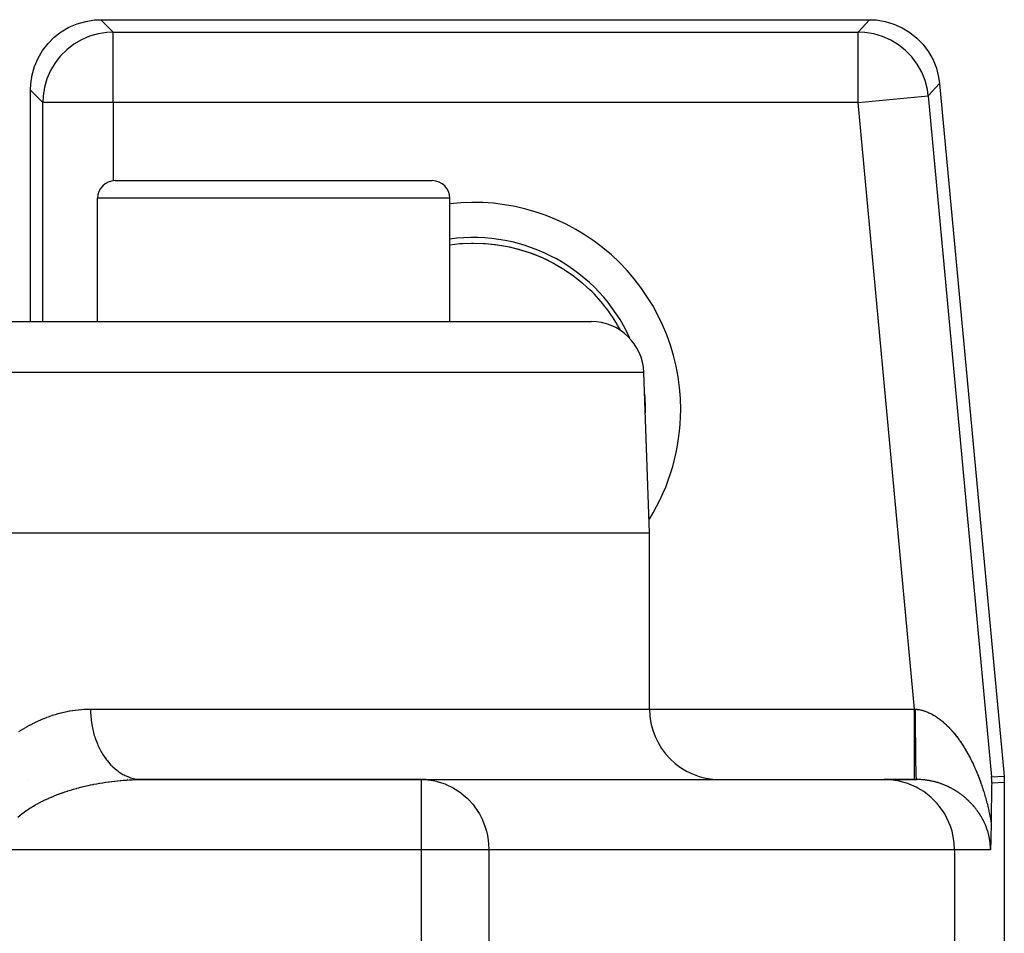
# Model space of a CAD drawing. Extents: x 24 to 832, y -352 to 283.
# Drawn here: x 381 to 409, y -199 to -173 of the extents above; entities that cross this region are included whole.
import ezdxf

# ---------------------------------------------------------------- set-up
doc = ezdxf.new("R2010")
doc.units = 0
doc.linetypes.add('DASHED', pattern=[11.05, 8.7, -2.35])
doc.layers.get('0').update_dxf_attribs({"linetype": 'CONTINUOUS'})
doc.layers.add('NEVIDI', color=4, linetype='DASHED')

msp = doc.modelspace()

# ---------------------------------------------------------------- linework, layer by layer
at = {"color": 2}
for p, q in [((382.093535, -173.063966), (382.325085, -172.964312)), ((382.325085, -172.964312), (382.567398, -172.894356)), ((382.567398, -172.894356), (382.816524, -172.855437)), ((382.816524, -172.855437), (382.998782, -172.84735)), ((382.998782, -172.84735), (404.81201, -172.84735)), ((404.81201, -172.84735), (404.999773, -172.855997)), ((404.999773, -172.855997), (405.254277, -172.896839)), ((405.254277, -172.896839), (405.501405, -172.970002)), ((405.501405, -172.970002), (405.737067, -173.074167)), ((381.677218, -173.346338), (381.876463, -173.19197)), ((381.876463, -173.19197), (382.093535, -173.063966)), ((405.737067, -173.074167), (405.957228, -173.207801)), ((405.957228, -173.207801), (406.158419, -173.368662)), ((381.34462, -173.723813), (381.498988, -173.524568)), ((381.498988, -173.524568), (381.677218, -173.346338)), ((406.158419, -173.368662), (406.337223, -173.554088)), ((381.216616, -173.940885), (381.34462, -173.723813)), ((406.337223, -173.554088), (406.490675, -173.760926)), ((406.490675, -173.760926), (406.61622, -173.985926)), ((381.116963, -174.172435), (381.216616, -173.940885)), ((406.61622, -173.985926), (406.711959, -174.225216)), ((381.047006, -174.414748), (381.116963, -174.172435)), ((406.711959, -174.225216), (406.776198, -174.474843)), ((381.008087, -174.663874), (381.047006, -174.414748)), ((406.776198, -174.474843), (406.802199, -174.660998)), ((381, -174.846131), (381.008087, -174.663874)), ((381, -181.417191), (381, -174.846131)), ((406.802199, -174.660998), (408.631091, -194.321582)), ((383.403704, -177.417191), (392.403704, -177.417191)), ((382.903704, -181.417191), (382.903704, -177.917191)), ((382.903704, -181.417191), (382.903704, -177.917191)), ((392.903704, -181.417191), (392.903704, -177.917191)), ((392.903704, -181.417191), (392.903704, -177.917191)), ((393.227863, -179.201283), (393.569222, -179.189272)), ((393.569222, -179.189272), (393.911011, -179.201226)), ((393.911011, -179.201226), (394.253091, -179.237429)), ((394.253091, -179.237429), (394.592356, -179.297889)), ((394.592356, -179.297889), (394.911246, -179.378361)), ((394.942531, -179.387785), (395.2444, -179.487243)), ((395.2444, -179.487243), (395.544795, -179.610446)), ((395.579644, -179.626617), (395.849223, -179.760422)), ((395.629164, -179.649473), (395.806232, -179.737927)), ((396.09884, -179.906393), (396.139559, -179.930388)), ((396.139077, -179.930896), (396.161213, -179.945066)), ((396.161213, -179.945066), (396.378956, -180.09424)), ((396.378956, -180.09424), (396.416738, -180.12203)), ((396.416738, -180.12203), (396.646078, -180.304105)), ((396.646078, -180.304105), (396.650392, -180.307765)), ((396.650392, -180.307765), (396.681769, -180.334658)), ((396.681769, -180.334658), (396.875474, -180.512177)), ((396.875157, -180.512503), (396.87523, -180.51243)), ((396.87523, -180.51243), (396.875474, -180.512177)), ((366.355146, -181.417191), (396.911784, -181.417191)), ((398.569842, -187.417191), (398.41087, -182.864842)), ((398.569842, -187.417191), (398.41087, -182.864842)), ((367.144795, -187.417191), (398.569842, -187.417191)), ((398.569842, -192.417191), (398.569842, -187.417191)), ((398.569842, -192.417191), (398.569842, -187.417191)), ((380.915874, -194.417191), (380.913302, -194.417191)), ((380.913302, -194.417191), (380.915874, -194.417191)), ((383.756547, -194.417191), (383.74751, -194.417191)), ((383.756547, -194.417191), (383.74751, -194.417191)), ((384.137452, -194.417191), (384.045533, -194.417191)), ((384.176859, -194.417191), (384.137795, -194.417191)), ((392.098868, -194.417191), (384.176859, -194.417191)), ((384.176859, -194.417191), (392.098868, -194.417191)), ((392.098868, -194.417191), (405.230299, -194.417191)), ((392.098868, -194.418812), (392.098868, -194.417191)), ((392.098868, -194.417191), (392.278201, -194.42602)), ((392.278201, -194.42602), (392.281189, -194.426318)), ((392.281189, -194.426318), (392.359394, -194.435871)), ((406.093364, -194.417191), (405.230299, -194.417191)), ((405.230299, -194.417191), (406.149587, -194.417191)), ((406.149587, -194.417191), (406.093364, -194.417191)), ((408.282657, -194.43052), (408.279446, -194.337903)), ((408.281587, -194.523336), (408.282657, -194.43052)), ((408.631091, -194.321582), (408.637534, -194.41405)), ((408.637534, -194.41405), (408.639683, -194.506716)), ((408.276291, -194.740733), (408.275229, -194.800292)), ((408.277436, -194.68259), (408.276291, -194.740733)), ((408.278686, -194.626529), (408.277436, -194.68259)), ((408.280062, -194.573221), (408.278686, -194.626529)), ((408.281158, -194.536489), (408.280062, -194.573221)), ((408.281587, -194.523336), (408.281158, -194.536489)), ((408.639683, -194.506716), (408.639683, -199.917191)), ((408.271562, -195.046627), (408.270756, -195.109619)), ((408.272005, -195.013429), (408.271562, -195.046627)), ((408.272407, -194.984107), (408.272005, -195.013429)), ((408.273295, -194.922127), (408.272407, -194.984107)), ((408.274233, -194.86081), (408.273295, -194.922127)), ((408.275229, -194.800292), (408.274233, -194.86081)), ((408.268536, -195.300879), (408.267851, -195.365209)), ((408.269246, -195.236801), (408.268536, -195.300879)), ((408.269984, -195.173029), (408.269246, -195.236801)), ((408.270756, -195.109619), (408.269984, -195.173029)), ((408.265918, -195.559151), (408.265303, -195.623932)), ((408.266546, -195.4944), (408.265918, -195.559151)), ((408.267189, -195.429734), (408.266546, -195.4944)), ((408.267851, -195.365209), (408.267189, -195.429734)), ((408.26199, -195.89041), (408.26173, -195.906164)), ((408.262584, -195.852358), (408.26199, -195.89041)), ((408.262897, -195.830993), (408.262584, -195.852358)), ((408.263046, -195.820536), (408.262897, -195.830993)), ((408.263719, -195.770058), (408.263046, -195.820536)), ((408.264292, -195.722392), (408.263719, -195.770058)), ((408.264461, -195.707385), (408.264292, -195.722392)), ((408.264687, -195.686469), (408.264461, -195.707385)), ((408.265118, -195.643728), (408.264687, -195.686469)), ((408.265303, -195.623932), (408.265118, -195.643728)), ((408.255864, -196.168099), (408.255205, -196.18982)), ((408.256446, -196.147914), (408.255864, -196.168099)), ((408.257429, -196.111483), (408.256446, -196.147914)), ((408.257661, -196.102451), (408.257429, -196.111483)), ((408.258506, -196.067919), (408.257661, -196.102451)), ((408.258835, -196.053717), (408.258506, -196.067919)), ((408.258923, -196.049871), (408.258835, -196.053717)), ((408.259955, -196.00196), (408.258923, -196.049871)), ((408.260355, -195.981972), (408.259955, -196.00196)), ((408.261008, -195.947445), (408.260355, -195.981972)), ((408.26173, -195.906164), (408.261008, -195.947445)), ((408.24563, -196.415009), (408.245506, -196.417191)), ((408.246632, -196.39688), (408.24563, -196.415009)), ((408.247659, -196.377399), (408.246632, -196.39688)), ((408.247836, -196.373947), (408.247659, -196.377399)), ((408.248043, -196.369867), (408.247836, -196.373947)), ((408.249044, -196.349412), (408.248043, -196.369867)), ((408.250092, -196.326704), (408.249044, -196.349412)), ((408.250258, -196.322977), (408.250092, -196.326704)), ((408.250389, -196.319997), (408.250258, -196.322977)), ((408.251483, -196.294174), (408.250389, -196.319997)), ((408.252397, -196.271086), (408.251483, -196.294174)), ((408.252717, -196.262652), (408.252397, -196.271086)), ((408.253366, -196.244937), (408.252717, -196.262652)), ((408.253956, -196.228077), (408.253366, -196.244937)), ((408.254198, -196.22093), (408.253956, -196.228077)), ((408.255205, -196.18982), (408.254198, -196.22093))]:
    msp.add_line(p, q, dxfattribs=at)
for centre, radius, start, end in [((383.403704, -177.917191), 0.5, 90, 180), ((392.403704, -177.917191), 0.5, 0, 90), ((396.911784, -182.917191), 1.5, 2, 90), ((400.569842, -192.417191), 2, 180, 270), ((392.098868, -196.417191), 2, 82.509081, 90)]:
    msp.add_arc(centre, radius, start, end, dxfattribs=at)
at = {"layer": 'NEVIDI', "color": 7, "linetype": 'CONTINUOUS'}
for p, q in [((382.998782, -172.84735), (383.350427, -173.198995)), ((404.491558, -173.198995), (404.81201, -172.84735)), ((382.919228, -173.246586), (382.677442, -173.316518)), ((382.919472, -173.246531), (382.919228, -173.246586)), ((383.168194, -173.207541), (382.919472, -173.246531)), ((383.168443, -173.207518), (383.168194, -173.207541)), ((383.350427, -173.198995), (383.168443, -173.207518)), ((383.350427, -173.198995), (404.491558, -173.198995)), ((383.350427, -175.197777), (383.350427, -173.198995)), ((404.679237, -173.208032), (404.491558, -173.198995)), ((404.491558, -175.197777), (404.491558, -173.198995)), ((404.933504, -173.248946), (404.679237, -173.208032)), ((404.933748, -173.249002), (404.933504, -173.248946)), ((405.180422, -173.32219), (404.933748, -173.249002)), ((382.445831, -173.41651), (382.229076, -173.544542)), ((382.446053, -173.416397), (382.445831, -173.41651)), ((382.677206, -173.316602), (382.446053, -173.416397)), ((382.677442, -173.316518), (382.677206, -173.316602)), ((405.180657, -173.322277), (405.180422, -173.32219)), ((405.4159, -173.426545), (405.180657, -173.322277)), ((405.636036, -173.560276), (405.4159, -173.426545)), ((382.029889, -173.698948), (381.851599, -173.877238)), ((382.22887, -173.544682), (382.029889, -173.698948)), ((382.229076, -173.544542), (382.22887, -173.544682)), ((405.837184, -173.721166), (405.636036, -173.560276)), ((406.016013, -173.906547), (405.837184, -173.721166)), ((381.697192, -174.076426), (381.569161, -174.293181)), ((381.697332, -174.07622), (381.697192, -174.076426)), ((381.851599, -173.877238), (381.697332, -174.07622)), ((406.16956, -174.11335), (406.016013, -173.906547)), ((381.569047, -174.293403), (381.469252, -174.524556)), ((381.569161, -174.293181), (381.569047, -174.293403)), ((406.295168, -174.337925), (406.16956, -174.11335)), ((406.295276, -174.33815), (406.295168, -174.337925)), ((406.390998, -174.576985), (406.295276, -174.33815)), ((381.469168, -174.524791), (381.399236, -174.766578)), ((381.469252, -174.524556), (381.469168, -174.524791)), ((406.391076, -174.577223), (406.390998, -174.576985)), ((406.455365, -174.826607), (406.391076, -174.577223)), ((381.351645, -175.197777), (381, -174.846131)), ((381.399182, -174.766822), (381.360192, -175.015544)), ((381.399236, -174.766578), (381.399182, -174.766822)), ((406.481747, -175.012643), (406.455365, -174.826607)), ((406.802199, -174.660998), (406.481747, -175.012643)), ((381.360169, -175.015793), (381.351645, -175.197777)), ((381.351645, -181.417191), (381.351645, -175.197777)), ((383.350427, -175.197777), (381.351645, -175.197777)), ((381.360192, -175.015544), (381.360169, -175.015793)), ((383.350427, -175.197777), (383.350427, -177.420431)), ((404.491558, -175.197777), (383.350427, -175.197777)), ((404.491558, -175.197777), (406.481747, -175.012643)), ((406.093364, -192.417191), (404.491558, -175.197777)), ((406.481747, -175.012643), (408.279446, -194.337903)), ((392.903704, -177.917191), (382.903704, -177.917191)), ((392.903704, -179.235312), (393.18425, -179.204485)), ((393.18425, -179.204485), (393.231042, -179.200992)), ((393.231042, -179.200992), (393.266361, -179.198657)), ((393.266361, -179.198657), (393.52228, -179.189419)), ((393.52228, -179.189419), (393.569089, -179.189187)), ((393.569089, -179.189187), (393.861524, -179.197931)), ((393.861524, -179.197931), (393.873391, -179.198658)), ((393.873391, -179.198658), (393.907757, -179.200927)), ((393.907757, -179.200927), (394.200054, -179.230172)), ((394.200054, -179.230172), (394.246572, -179.236483)), ((394.246572, -179.236483), (394.388725, -179.259956)), ((394.536253, -179.286219), (394.582823, -179.29592)), ((394.582823, -179.29592), (394.865886, -179.365361)), ((394.865886, -179.365361), (394.911456, -179.37826)), ((394.911456, -179.37826), (395.064172, -179.425072)), ((395.064172, -179.425072), (395.187224, -179.466911)), ((395.187224, -179.466911), (395.231782, -179.482992)), ((395.231782, -179.482992), (395.501261, -179.591217)), ((395.501261, -179.591217), (395.544716, -179.610496)), ((395.544716, -179.610496), (395.629164, -179.649473)), ((395.806232, -179.737927), (395.848125, -179.760239)), ((395.848125, -179.760239), (396.099514, -179.906005)), ((396.099514, -179.906005), (396.139077, -179.930896)), ((398.41087, -182.864842), (367.069085, -182.864842)), ((381.793997, -192.544047), (381.865219, -192.525023)), ((381.865219, -192.525023), (381.875703, -192.522353)), ((381.875703, -192.522353), (381.943392, -192.505921)), ((381.943392, -192.505921), (381.946733, -192.505146)), ((381.946733, -192.505146), (381.957213, -192.502737)), ((381.957213, -192.502737), (382.028389, -192.487261)), ((382.028389, -192.487261), (382.038852, -192.485116)), ((382.038852, -192.485116), (382.109908, -192.471428)), ((382.109908, -192.471428), (382.120359, -192.469544)), ((382.120359, -192.469544), (382.19141, -192.457617)), ((382.19141, -192.457617), (382.201862, -192.455992)), ((382.201862, -192.455992), (382.272838, -192.445837)), ((382.272838, -192.445837), (382.283293, -192.444471)), ((382.283293, -192.444471), (382.354281, -192.436074)), ((382.354281, -192.436074), (382.364733, -192.434967)), ((382.364733, -192.434967), (382.435725, -192.428332)), ((382.435725, -192.428332), (382.446161, -192.427487)), ((382.446161, -192.427487), (382.517015, -192.422626)), ((382.517015, -192.422626), (382.52745, -192.42204)), ((382.52745, -192.42204), (382.598288, -192.418944)), ((382.598288, -192.418944), (382.60872, -192.418618)), ((382.60872, -192.418618), (382.679533, -192.417291)), ((382.679533, -192.417291), (382.68995, -192.417226)), ((382.68995, -192.417226), (382.705664, -192.417191)), ((382.705664, -192.417191), (398.569842, -192.417191)), ((382.705664, -192.417191), (382.706157, -192.46896)), ((382.706157, -192.46896), (382.715636, -192.649652)), ((398.569842, -192.417191), (406.093364, -192.417191)), ((406.093364, -192.41719), (406.09501, -192.417341)), ((406.093364, -192.529903), (406.093364, -192.417191)), ((406.093364, -192.61167), (406.093364, -192.529903)), ((406.09501, -192.417341), (406.107541, -192.418487)), ((406.107541, -192.418487), (406.109712, -192.418685)), ((406.109712, -192.418685), (406.121717, -192.419783)), ((406.121712, -192.419779), (406.137783, -192.421362)), ((406.121741, -192.496727), (406.121717, -192.419783)), ((406.121845, -192.606181), (406.121741, -192.496727)), ((406.137783, -192.421362), (406.141525, -192.421766)), ((406.141525, -192.421766), (406.165509, -192.424683)), ((406.165509, -192.424683), (406.169252, -192.425189)), ((406.169252, -192.425189), (406.193244, -192.428754)), ((406.193244, -192.428754), (406.196942, -192.429353)), ((406.196942, -192.429353), (406.220837, -192.433543)), ((406.220837, -192.433543), (406.224555, -192.434244)), ((406.224555, -192.434244), (406.248379, -192.439055)), ((406.248379, -192.439055), (406.252097, -192.439855)), ((406.252097, -192.439855), (406.275917, -192.445296)), ((406.275917, -192.445296), (406.279591, -192.446183)), ((406.279591, -192.446183), (406.294661, -192.449959)), ((406.294661, -192.449959), (406.303343, -192.452233)), ((406.303343, -192.452233), (406.307042, -192.453223)), ((406.307042, -192.453223), (406.330743, -192.459879)), ((406.330743, -192.459879), (406.33444, -192.460965)), ((406.33444, -192.460965), (406.358125, -192.468232)), ((406.358125, -192.468232), (406.361804, -192.469408)), ((406.361804, -192.469408), (406.385372, -192.477249)), ((406.385372, -192.477249), (406.389048, -192.478519)), ((406.389048, -192.478519), (406.412595, -192.486962)), ((406.412595, -192.486962), (406.416274, -192.488328)), ((406.416274, -192.488328), (406.439783, -192.497363)), ((406.439783, -192.497363), (406.443443, -192.498818)), ((406.443443, -192.498818), (406.466889, -192.508433)), ((406.466889, -192.508433), (406.470545, -192.509979)), ((406.470545, -192.509979), (406.493959, -192.520184)), ((406.493959, -192.520184), (406.497623, -192.521828)), ((406.497623, -192.521828), (406.520976, -192.532607)), ((406.520976, -192.532607), (406.524614, -192.534332)), ((406.524614, -192.534332), (406.54791, -192.545682)), ((381.063891, -192.829879), (381.133577, -192.795165)), ((381.133577, -192.795165), (381.143669, -192.790276)), ((381.143669, -192.790276), (381.213884, -192.757207)), ((381.213884, -192.757207), (381.224035, -192.752562)), ((381.224035, -192.752562), (381.294612, -192.7212)), ((381.294612, -192.7212), (381.304999, -192.71672)), ((381.304999, -192.71672), (381.375681, -192.687157)), ((381.375681, -192.687157), (381.3861, -192.682934)), ((381.3861, -192.682934), (381.457017, -192.655095)), ((381.457017, -192.655095), (381.467458, -192.651129)), ((381.467458, -192.651129), (381.538487, -192.625048)), ((381.538487, -192.625048), (381.548967, -192.621332)), ((381.548967, -192.621332), (381.620219, -192.596962)), ((381.620219, -192.596962), (381.630624, -192.593534)), ((381.630624, -192.593534), (381.701883, -192.570946)), ((381.701883, -192.570946), (381.712357, -192.567757)), ((381.712357, -192.567757), (381.783511, -192.546978)), ((381.783511, -192.546978), (381.793997, -192.544047)), ((382.715636, -192.649652), (382.718907, -192.684936)), ((382.718907, -192.684936), (382.724357, -192.734997)), ((382.724357, -192.734997), (382.751492, -192.912487)), ((406.093364, -192.619515), (406.093364, -192.61167)), ((406.093364, -192.780333), (406.093364, -192.619515)), ((406.093364, -192.838161), (406.093364, -192.780333)), ((406.121856, -192.614088), (406.121845, -192.606181)), ((406.121912, -192.650849), (406.121856, -192.614088)), ((406.122141, -192.763295), (406.121912, -192.650849)), ((406.122328, -192.832556), (406.122141, -192.763295)), ((406.54791, -192.545682), (406.551543, -192.547499)), ((406.551543, -192.547499), (406.569446, -192.556635)), ((406.569446, -192.556635), (406.574816, -192.559435)), ((406.574816, -192.559435), (406.578437, -192.561339)), ((406.578437, -192.561339), (406.601682, -192.573864)), ((406.601682, -192.573864), (406.605309, -192.575865)), ((406.605309, -192.575865), (406.62854, -192.588984)), ((406.62854, -192.588984), (406.632141, -192.591064)), ((406.632141, -192.591064), (406.655192, -192.60468)), ((406.655192, -192.60468), (406.658777, -192.606844)), ((406.658777, -192.606844), (406.68179, -192.621039)), ((406.68179, -192.621039), (406.685346, -192.623279)), ((406.685346, -192.623279), (406.708084, -192.637898)), ((406.708084, -192.637898), (406.711624, -192.64022)), ((406.711624, -192.64022), (406.734254, -192.655361)), ((406.734254, -192.655361), (406.737777, -192.657765)), ((406.737777, -192.657765), (406.760213, -192.673363)), ((406.760213, -192.673363), (406.763706, -192.675837)), ((406.763706, -192.675837), (406.78604, -192.691949)), ((406.78604, -192.691949), (406.789499, -192.694489)), ((406.789499, -192.694489), (406.81161, -192.711016)), ((406.81161, -192.711016), (406.815056, -192.713637)), ((406.815056, -192.713637), (406.836974, -192.730591)), ((406.836974, -192.730591), (406.84039, -192.733279)), ((406.84039, -192.733279), (406.84268, -192.735087)), ((406.84268, -192.735087), (406.86223, -192.750746)), ((406.86223, -192.750746), (406.86561, -192.753493)), ((406.86561, -192.753493), (406.887214, -192.771338)), ((406.887214, -192.771338), (406.890583, -192.774165)), ((406.890583, -192.774165), (406.912047, -192.792458)), ((406.912047, -192.792458), (406.915387, -192.795349)), ((406.915387, -192.795349), (406.936735, -192.814106)), ((406.936735, -192.814106), (406.940057, -192.817069)), ((406.940057, -192.817069), (406.961292, -192.836288)), ((380.671328, -193.058698), (380.739107, -193.014926)), ((380.739107, -193.014926), (380.7489, -193.008755)), ((380.7489, -193.008755), (380.817053, -192.966865)), ((380.817053, -192.966865), (380.826962, -192.960927)), ((380.826962, -192.960927), (380.895499, -192.92088)), ((380.895499, -192.92088), (380.905411, -192.915236)), ((380.905411, -192.915236), (380.974387, -192.876967)), ((380.974387, -192.876967), (380.984374, -192.87157)), ((380.984374, -192.87157), (381.05369, -192.835102)), ((381.05369, -192.835102), (381.063891, -192.829879)), ((382.751492, -192.912487), (382.758397, -192.94786)), ((382.758397, -192.94786), (382.768479, -192.99536)), ((382.768479, -192.99536), (382.812811, -193.166472)), ((406.093364, -192.845936), (406.093364, -192.838161)), ((406.093364, -193.025038), (406.093364, -192.845936)), ((406.093364, -193.059005), (406.093364, -193.025038)), ((406.093364, -193.066465), (406.093364, -193.059005)), ((406.093364, -193.260008), (406.093364, -193.066465)), ((406.122351, -192.84029), (406.122328, -192.832556)), ((406.122592, -192.913714), (406.122351, -192.84029)), ((406.123023, -193.022119), (406.122592, -192.913714)), ((406.123164, -193.053385), (406.123023, -193.022119)), ((406.1232, -193.060945), (406.123164, -193.053385)), ((406.123749, -193.167477), (406.1232, -193.060945)), ((406.961292, -192.836288), (406.964557, -192.839286)), ((406.964557, -192.839286), (406.985607, -192.858895)), ((406.985607, -192.858895), (406.988868, -192.861976)), ((406.988868, -192.861976), (407.009713, -192.881947)), ((407.009713, -192.881947), (407.012967, -192.885108)), ((407.012967, -192.885108), (407.03377, -192.905595)), ((407.03377, -192.905595), (407.036981, -192.908799)), ((407.036981, -192.908799), (407.057596, -192.929655)), ((407.057596, -192.929655), (407.060789, -192.932929)), ((407.060789, -192.932929), (407.081204, -192.954132)), ((407.081204, -192.954132), (407.084382, -192.957476)), ((407.084382, -192.957476), (407.104708, -192.979139)), ((407.104708, -192.979139), (407.107875, -192.982558)), ((407.107875, -192.982558), (407.109621, -192.984447)), ((407.109621, -192.984447), (407.128119, -193.004686)), ((407.128119, -193.004686), (407.131246, -193.008148)), ((407.131246, -193.008148), (407.151225, -193.030536)), ((407.151225, -193.030536), (407.154332, -193.03406)), ((407.154332, -193.03406), (407.174165, -193.056834)), ((407.174165, -193.056834), (407.177247, -193.060416)), ((407.177247, -193.060416), (407.196863, -193.083487)), ((407.196863, -193.083487), (407.199905, -193.087107)), ((407.199905, -193.087107), (407.219319, -193.110485)), ((382.812811, -193.166472), (382.823418, -193.201213)), ((382.823418, -193.201213), (382.837891, -193.245867)), ((382.837891, -193.245867), (382.898583, -193.407274)), ((406.093364, -193.271567), (406.093364, -193.260008)), ((406.093364, -193.278725), (406.093364, -193.271567)), ((406.093364, -193.472956), (406.093364, -193.278725)), ((406.124347, -193.266064), (406.123749, -193.167477)), ((406.124375, -193.270375), (406.124347, -193.266064)), ((406.124394, -193.273247), (406.124375, -193.270375)), ((406.125368, -193.407857), (406.124394, -193.273247)), ((407.219319, -193.110485), (407.222336, -193.11416)), ((407.222336, -193.11416), (407.241591, -193.13789)), ((407.241591, -193.13789), (407.244546, -193.141574)), ((407.244546, -193.141574), (407.263586, -193.165582)), ((407.263586, -193.165582), (407.266525, -193.16933)), ((407.266525, -193.16933), (407.285288, -193.193528)), ((407.285288, -193.193528), (407.288204, -193.197331)), ((407.288204, -193.197331), (407.306822, -193.221879)), ((407.306822, -193.221879), (407.309708, -193.225726)), ((407.309708, -193.225726), (407.328117, -193.250535)), ((407.328117, -193.250535), (407.330961, -193.254408)), ((407.330961, -193.254408), (407.349113, -193.279401)), ((407.349113, -193.279401), (407.351945, -193.283341)), ((407.351945, -193.283341), (407.365806, -193.302792)), ((407.365806, -193.302792), (407.370021, -193.30876)), ((407.370021, -193.30876), (407.372816, -193.312733)), ((407.372816, -193.312733), (407.390655, -193.338347)), ((407.390655, -193.338347), (407.393418, -193.342355)), ((407.393418, -193.342355), (407.411051, -193.368205)), ((407.411051, -193.368205), (407.413791, -193.372263)), ((407.413791, -193.372263), (407.431278, -193.398432)), ((382.898583, -193.407274), (382.912721, -193.440272)), ((382.912721, -193.440272), (382.931019, -193.480943)), ((382.931019, -193.480943), (383.007128, -193.630176)), ((383.007128, -193.630176), (383.024849, -193.661124)), ((406.093364, -193.479913), (406.093364, -193.472956)), ((406.093364, -193.48165), (406.093364, -193.479913)), ((406.093364, -193.660342), (406.093364, -193.48165)), ((406.125862, -193.467683), (406.125368, -193.407857)), ((406.12592, -193.474375), (406.125862, -193.467683)), ((406.126189, -193.504812), (406.12592, -193.474375)), ((406.127425, -193.630752), (406.126189, -193.504812)), ((406.127689, -193.655132), (406.127425, -193.630752)), ((406.127759, -193.661499), (406.127689, -193.655132)), ((407.431278, -193.398432), (407.433981, -193.402518)), ((407.433981, -193.402518), (407.451324, -193.429008)), ((407.451324, -193.429008), (407.454, -193.433138)), ((407.454, -193.433138), (407.471082, -193.459762)), ((407.471082, -193.459762), (407.473736, -193.46394)), ((407.473736, -193.46394), (407.490672, -193.490875)), ((407.490672, -193.490875), (407.493304, -193.495101)), ((407.493304, -193.495101), (407.510095, -193.522344)), ((407.510095, -193.522344), (407.512683, -193.526583)), ((407.512683, -193.526583), (407.529248, -193.553994)), ((407.529248, -193.553994), (407.53182, -193.558291)), ((407.53182, -193.558291), (407.548229, -193.585982)), ((407.548229, -193.585982), (407.550778, -193.590326)), ((407.550778, -193.590326), (407.567044, -193.618315)), ((407.567044, -193.618315), (407.569606, -193.622766)), ((407.569606, -193.622766), (407.585701, -193.651002)), ((407.585701, -193.651002), (407.588193, -193.655415)), ((407.588193, -193.655415), (407.604093, -193.683848)), ((383.024849, -193.661124), (383.046661, -193.697568)), ((383.046661, -193.697568), (383.136567, -193.831405)), ((383.136567, -193.831405), (383.157717, -193.859583)), ((383.157717, -193.859583), (383.182254, -193.890898)), ((383.182254, -193.890898), (383.284595, -194.007374)), ((406.093364, -193.666462), (406.093364, -193.660342)), ((406.093364, -193.68622), (406.093364, -193.666462)), ((406.093364, -193.831405), (406.093364, -193.68622)), ((406.093364, -193.837083), (406.093364, -193.831405)), ((406.093364, -193.87066), (406.093364, -193.837083)), ((406.093364, -193.983906), (406.093364, -193.87066)), ((406.128415, -193.718367), (406.127759, -193.661499)), ((406.129811, -193.826727), (406.128415, -193.718367)), ((406.129882, -193.831798), (406.129811, -193.826727)), ((406.129889, -193.832321), (406.129882, -193.831798)), ((406.13103, -193.90937), (406.129889, -193.832321)), ((406.132192, -193.979664), (406.13103, -193.90937)), ((407.604093, -193.683848), (407.606563, -193.688307)), ((407.606563, -193.688307), (407.606996, -193.689091)), ((407.606996, -193.689091), (407.622323, -193.717033)), ((407.622323, -193.717033), (407.624776, -193.721549)), ((407.624776, -193.721549), (407.640368, -193.750514)), ((407.640368, -193.750514), (407.64279, -193.755054)), ((407.64279, -193.755054), (407.65824, -193.784305)), ((407.65824, -193.784305), (407.66064, -193.788892)), ((407.66064, -193.788892), (407.67596, -193.818457)), ((407.67596, -193.818457), (407.678335, -193.823083)), ((407.678335, -193.823083), (407.693482, -193.852881)), ((407.693482, -193.852881), (407.695831, -193.857548)), ((407.695831, -193.857548), (407.710822, -193.887612)), ((407.710822, -193.887612), (407.713139, -193.892302)), ((407.713139, -193.892302), (407.727915, -193.922509)), ((407.727915, -193.922509), (407.730215, -193.927255)), ((407.730215, -193.927255), (407.744887, -193.957833)), ((383.284595, -194.007374), (383.308931, -194.032075)), ((383.308931, -194.032075), (383.335664, -194.05801)), ((383.335664, -194.05801), (383.448567, -194.154938)), ((383.448567, -194.154938), (383.475771, -194.175493)), ((383.475771, -194.175493), (383.504406, -194.196043)), ((383.504406, -194.196043), (383.625675, -194.271524)), ((406.093364, -193.988943), (406.093364, -193.983906)), ((406.093364, -194.032074), (406.093364, -193.988943)), ((406.093364, -194.115827), (406.093364, -194.032074)), ((406.093364, -194.119974), (406.093364, -194.115827)), ((406.093364, -194.167708), (406.093364, -194.119974)), ((406.093364, -194.225518), (406.093364, -194.167708)), ((406.132279, -193.984583), (406.132192, -193.979664)), ((406.132695, -194.007734), (406.132279, -193.984583)), ((406.133975, -194.073677), (406.132695, -194.007734)), ((406.134798, -194.112105), (406.133975, -194.073677)), ((406.134892, -194.116309), (406.134798, -194.112105)), ((406.135801, -194.155134), (406.134892, -194.116309)), ((406.137186, -194.208125), (406.135801, -194.155134)), ((406.137595, -194.22243), (406.137186, -194.208125)), ((407.744887, -193.957833), (407.747152, -193.962598)), ((407.747152, -193.962598), (407.76159, -193.993271)), ((407.76159, -193.993271), (407.763831, -193.998078)), ((407.763831, -193.998078), (407.778113, -194.02901)), ((407.778113, -194.02901), (407.780315, -194.033827)), ((407.780315, -194.033827), (407.794449, -194.065035)), ((407.794449, -194.065035), (407.796522, -194.069658)), ((407.796522, -194.069658), (407.810474, -194.101063)), ((407.810474, -194.101063), (407.812622, -194.105944)), ((407.812622, -194.105944), (407.82631, -194.137353)), ((407.82631, -194.137353), (407.828434, -194.142273)), ((407.828434, -194.142273), (407.829813, -194.145476)), ((407.829813, -194.145476), (407.84197, -194.173936)), ((407.84197, -194.173936), (407.844045, -194.178837)), ((407.844045, -194.178837), (407.857399, -194.210685)), ((407.857399, -194.210685), (407.859464, -194.215658)), ((407.859464, -194.215658), (407.872627, -194.247662)), ((383.055194, -194.507156), (383.128718, -194.495789)), ((383.128718, -194.495789), (383.139575, -194.494176)), ((383.139575, -194.494176), (383.21311, -194.483698)), ((383.21311, -194.483698), (383.223964, -194.482217)), ((383.223964, -194.482217), (383.236532, -194.480522)), ((383.236532, -194.480522), (383.297576, -194.472612)), ((383.297576, -194.472612), (383.308385, -194.471267)), ((383.308385, -194.471267), (383.381913, -194.462554)), ((383.381913, -194.462554), (383.392745, -194.461334)), ((383.392745, -194.461334), (383.466191, -194.453506)), ((383.466191, -194.453506), (383.477023, -194.452415)), ((383.477023, -194.452415), (383.550461, -194.445459)), ((383.550461, -194.445459), (383.561287, -194.444497)), ((383.561287, -194.444497), (383.634611, -194.438416)), ((383.625675, -194.271524), (383.655231, -194.287258)), ((383.634611, -194.438416), (383.645504, -194.437577)), ((383.645504, -194.437577), (383.708057, -194.433083)), ((383.655231, -194.287258), (383.684779, -194.302)), ((383.684779, -194.302), (383.812495, -194.354883)), ((383.708057, -194.433083), (383.718791, -194.432368)), ((383.718791, -194.432368), (383.729582, -194.431665)), ((383.729582, -194.431665), (383.80293, -194.427325)), ((383.80293, -194.427325), (383.81372, -194.426751)), ((383.812495, -194.354883), (383.844037, -194.365341)), ((383.81372, -194.426751), (383.887047, -194.423291)), ((383.844037, -194.365341), (383.874327, -194.374448)), ((383.874327, -194.374448), (384.005859, -194.403636)), ((383.887047, -194.423291), (383.897867, -194.422845)), ((383.897867, -194.422845), (383.970982, -194.420276)), ((383.970982, -194.420276), (383.981962, -194.419956)), ((383.981962, -194.419956), (384.054971, -194.418275)), ((384.005859, -194.403636), (384.038743, -194.408358)), ((384.038743, -194.408358), (384.068783, -194.411788)), ((384.054971, -194.418275), (384.065932, -194.418089)), ((384.065932, -194.418089), (384.138936, -194.417296)), ((384.068783, -194.411788), (384.176859, -194.417191)), ((384.138936, -194.417296), (384.149885, -194.417245)), ((384.149885, -194.417245), (384.17686, -194.417191)), ((392.098868, -196.417191), (392.098868, -194.418812)), ((392.359394, -194.435871), (392.529493, -194.46865)), ((392.529493, -194.46865), (392.531192, -194.469062)), ((392.531192, -194.469062), (392.769066, -194.544268)), ((405.412469, -194.425515), (405.230299, -194.417191)), ((405.417944, -194.426024), (405.412469, -194.425515)), ((405.661612, -194.464311), (405.417944, -194.426024)), ((405.682592, -194.469069), (405.661612, -194.464311)), ((405.903816, -194.534156), (405.682592, -194.469069)), ((406.093364, -194.228899), (406.093364, -194.225518)), ((406.093364, -194.275579), (406.093364, -194.228899)), ((406.093364, -194.311413), (406.093364, -194.275579)), ((406.093364, -194.313961), (406.093364, -194.311413)), ((406.093364, -194.353817), (406.093364, -194.313961)), ((406.093364, -194.372401), (406.093364, -194.353817)), ((406.093364, -194.374052), (406.093364, -194.372401)), ((406.093364, -194.401299), (406.093364, -194.374052)), ((406.093364, -194.407713), (406.093364, -194.401299)), ((406.093364, -194.408471), (406.093364, -194.407713)), ((406.093364, -194.417191), (406.093364, -194.408471)), ((406.137695, -194.225825), (406.137595, -194.22243)), ((406.139151, -194.271621), (406.137695, -194.225825)), ((406.140547, -194.30904), (406.139151, -194.271621)), ((406.14063, -194.311074), (406.140547, -194.30904)), ((406.14065, -194.31158), (406.14063, -194.311074)), ((406.142683, -194.354907), (406.14065, -194.31158)), ((406.143614, -194.370783), (406.142683, -194.354907)), ((406.143722, -194.372471), (406.143614, -194.370783)), ((406.144213, -194.379731), (406.143722, -194.372471)), ((406.146343, -194.403637), (406.144213, -194.379731)), ((406.146764, -194.40694), (406.146343, -194.403637)), ((406.146874, -194.407721), (406.146764, -194.40694)), ((406.147906, -194.413563), (406.146874, -194.407721)), ((406.149587, -194.417191), (406.147906, -194.413563)), ((406.161944, -194.417229), (406.149587, -194.417191)), ((406.165497, -194.417254), (406.161944, -194.417229)), ((406.189503, -194.417587), (406.165497, -194.417254)), ((406.193044, -194.41766), (406.189503, -194.417587)), ((406.216992, -194.418318), (406.193044, -194.41766)), ((406.220482, -194.418438), (406.216992, -194.418318)), ((406.244403, -194.41942), (406.220482, -194.418438)), ((406.24789, -194.419587), (406.244403, -194.41942)), ((406.271762, -194.42089), (406.24789, -194.419587)), ((406.275253, -194.421104), (406.271762, -194.42089)), ((406.298943, -194.422716), (406.275253, -194.421104)), ((406.302444, -194.422978), (406.298943, -194.422716)), ((406.326131, -194.424908), (406.302444, -194.422978)), ((406.329635, -194.425217), (406.326131, -194.424908)), ((406.333094, -194.425528), (406.329635, -194.425217)), ((406.353108, -194.427443), (406.333094, -194.425528)), ((406.356591, -194.427797), (406.353108, -194.427443)), ((406.380135, -194.430345), (406.356591, -194.427797)), ((406.383609, -194.430744), (406.380135, -194.430345)), ((406.407094, -194.433599), (406.383609, -194.430744)), ((406.410552, -194.434042), (406.407094, -194.433599)), ((406.433915, -194.437195), (406.410552, -194.434042)), ((406.43738, -194.437685), (406.433915, -194.437195)), ((406.46067, -194.441138), (406.43738, -194.437685)), ((406.464158, -194.441679), (406.46067, -194.441138)), ((406.487322, -194.445422), (406.464158, -194.441679)), ((406.49087, -194.446019), (406.487322, -194.445422)), ((406.513987, -194.450065), (406.49087, -194.446019)), ((406.517402, -194.450685), (406.513987, -194.450065)), ((406.540586, -194.455052), (406.517402, -194.450685)), ((406.544012, -194.455721), (406.540586, -194.455052)), ((406.567038, -194.460367), (406.544012, -194.455721)), ((406.570445, -194.461078), (406.567038, -194.460367)), ((406.58568, -194.464327), (406.570445, -194.461078)), ((406.593428, -194.466024), (406.58568, -194.464327)), ((406.596817, -194.466777), (406.593428, -194.466024)), ((406.619674, -194.472004), (406.596817, -194.466777)), ((406.623051, -194.472799), (406.619674, -194.472004)), ((406.645856, -194.478323), (406.623051, -194.472799)), ((406.649237, -194.479165), (406.645856, -194.478323)), ((406.671936, -194.484971), (406.649237, -194.479165)), ((406.675335, -194.485863), (406.671936, -194.484971)), ((406.697867, -194.491933), (406.675335, -194.485863)), ((406.701319, -194.492887), (406.697867, -194.491933)), ((406.723755, -194.499238), (406.701319, -194.492887)), ((407.872627, -194.247662), (407.874669, -194.252676)), ((407.874669, -194.252676), (407.887685, -194.284945)), ((407.887685, -194.284945), (407.889699, -194.289987)), ((407.889699, -194.289987), (407.902525, -194.322412)), ((407.902525, -194.322412), (407.904504, -194.327464)), ((407.904504, -194.327464), (407.917115, -194.359973)), ((407.917115, -194.359973), (407.919071, -194.365066)), ((407.919071, -194.365066), (407.931542, -194.397849)), ((407.931542, -194.397849), (407.933478, -194.402989)), ((407.933478, -194.402989), (407.945804, -194.436038)), ((407.945804, -194.436038), (407.947706, -194.441191)), ((407.947706, -194.441191), (407.959831, -194.474358)), ((407.959831, -194.474358), (407.961712, -194.479556)), ((407.961712, -194.479556), (407.9737, -194.513015)), ((408.279446, -194.337903), (408.631091, -194.321582)), ((381.906128, -194.794781), (381.974948, -194.771012)), ((381.974948, -194.771012), (381.985158, -194.767569)), ((381.985158, -194.767569), (382.054429, -194.744749)), ((382.054429, -194.744749), (382.064692, -194.741447)), ((382.064692, -194.741447), (382.13442, -194.71955)), ((382.13442, -194.71955), (382.144764, -194.71638)), ((382.144764, -194.71638), (382.21498, -194.695373)), ((382.21498, -194.695373), (382.225341, -194.692348)), ((382.225341, -194.692348), (382.295938, -194.672241)), ((382.295938, -194.672241), (382.306371, -194.669343)), ((382.306371, -194.669343), (382.315967, -194.666694)), ((382.315967, -194.666694), (382.377425, -194.650104)), ((382.377425, -194.650104), (382.387931, -194.647332)), ((382.387931, -194.647332), (382.459212, -194.629015)), ((382.459212, -194.629015), (382.469924, -194.626335)), ((382.469924, -194.626335), (382.541573, -194.608893)), ((382.541573, -194.608893), (382.552354, -194.60634)), ((382.552354, -194.60634), (382.624396, -194.589759)), ((382.624396, -194.589759), (382.635251, -194.587332)), ((382.635251, -194.587332), (382.707563, -194.571633)), ((382.707563, -194.571633), (382.718461, -194.569337)), ((382.718461, -194.569337), (382.769589, -194.558808)), ((382.769589, -194.558808), (382.791233, -194.55447)), ((382.791233, -194.55447), (382.802186, -194.552302)), ((382.802186, -194.552302), (382.875317, -194.538283)), ((382.875317, -194.538283), (382.886318, -194.536242)), ((382.886318, -194.536242), (382.959783, -194.523076)), ((382.959783, -194.523076), (382.970708, -194.521186)), ((382.970708, -194.521186), (383.04435, -194.508899)), ((383.04435, -194.508899), (383.055194, -194.507156)), ((392.769066, -194.544268), (392.776484, -194.547194)), ((392.776484, -194.547194), (392.995565, -194.65113)), ((392.995565, -194.65113), (393.009416, -194.658912)), ((393.009416, -194.658912), (393.178701, -194.767235)), ((393.178701, -194.767235), (393.205206, -194.786589)), ((405.938987, -194.547125), (405.903816, -194.534156)), ((406.135364, -194.633975), (405.938987, -194.547125)), ((406.18287, -194.658925), (406.135364, -194.633975)), ((406.352475, -194.762142), (406.18287, -194.658925)), ((406.409476, -194.802308), (406.352475, -194.762142)), ((406.727066, -194.500197), (406.723755, -194.499238)), ((406.749391, -194.506822), (406.727066, -194.500197)), ((406.752686, -194.507822), (406.749391, -194.506822)), ((406.774792, -194.514685), (406.752686, -194.507822)), ((406.77806, -194.515721), (406.774792, -194.514685)), ((406.800027, -194.522842), (406.77806, -194.515721)), ((406.803255, -194.52391), (406.800027, -194.522842)), ((406.824994, -194.531255), (406.803255, -194.52391)), ((406.828183, -194.532354), (406.824994, -194.531255)), ((406.833426, -194.534174), (406.828183, -194.532354)), ((406.849755, -194.539939), (406.833426, -194.534174)), ((406.85294, -194.541081), (406.849755, -194.539939)), ((406.874306, -194.548888), (406.85294, -194.541081)), ((406.877412, -194.550045), (406.874306, -194.548888)), ((406.898609, -194.558082), (406.877412, -194.550045)), ((406.901734, -194.559289), (406.898609, -194.558082)), ((406.922801, -194.56757), (406.901734, -194.559289)), ((406.925907, -194.568813), (406.922801, -194.56757)), ((406.946754, -194.577299), (406.925907, -194.568813)), ((406.949835, -194.578575), (406.946754, -194.577299)), ((406.97055, -194.587297), (406.949835, -194.578575)), ((406.973595, -194.588601), (406.97055, -194.587297)), ((406.994136, -194.59754), (406.973595, -194.588601)), ((406.997159, -194.598877), (406.994136, -194.59754)), ((407.017571, -194.60805), (406.997159, -194.598877)), ((407.020551, -194.609411), (407.017571, -194.60805)), ((407.040914, -194.618854), (407.020551, -194.609411)), ((407.043871, -194.620246), (407.040914, -194.618854)), ((407.063968, -194.629857), (407.043871, -194.620246)), ((407.06693, -194.631295), (407.063968, -194.629857)), ((407.07245, -194.633989), (407.06693, -194.631295)), ((407.086884, -194.641126), (407.07245, -194.633989)), ((407.089818, -194.642593), (407.086884, -194.641126)), ((407.10956, -194.65261), (407.089818, -194.642593)), ((407.112477, -194.654111), (407.10956, -194.65261)), ((407.132043, -194.664328), (407.112477, -194.654111)), ((407.134921, -194.665852), (407.132043, -194.664328)), ((407.154289, -194.676253), (407.134921, -194.665852)), ((407.157146, -194.677808), (407.154289, -194.676253)), ((407.176329, -194.688397), (407.157146, -194.677808)), ((407.179115, -194.689956), (407.176329, -194.688397)), ((407.198102, -194.700723), (407.179115, -194.689956)), ((407.200898, -194.70233), (407.198102, -194.700723)), ((407.219719, -194.713291), (407.200898, -194.70233)), ((407.222491, -194.714926), (407.219719, -194.713291)), ((407.241068, -194.72603), (407.222491, -194.714926)), ((407.24381, -194.72769), (407.241068, -194.72603)), ((407.262164, -194.738945), (407.24381, -194.72769)), ((407.264854, -194.740615), (407.262164, -194.738945)), ((407.282984, -194.752016), (407.264854, -194.740615)), ((407.285667, -194.753724), (407.282984, -194.752016)), ((407.298693, -194.762096), (407.285667, -194.753724)), ((407.303664, -194.765325), (407.298693, -194.762096)), ((407.306277, -194.76703), (407.303664, -194.765325)), ((407.324078, -194.778789), (407.306277, -194.76703)), ((407.9737, -194.513015), (407.975548, -194.518227)), ((407.975548, -194.518227), (407.987409, -194.552016)), ((407.987409, -194.552016), (407.98918, -194.557114)), ((407.98918, -194.557114), (408.000872, -194.591116)), ((408.000872, -194.591116), (408.002601, -194.596197)), ((408.002601, -194.596197), (408.014144, -194.63047)), ((408.014144, -194.63047), (408.015913, -194.635777)), ((408.015913, -194.635777), (408.027261, -194.670188)), ((408.027261, -194.670188), (408.028935, -194.675317)), ((408.028935, -194.675317), (408.032314, -194.685717)), ((408.032314, -194.685717), (408.040189, -194.710176)), ((408.040189, -194.710176), (408.041846, -194.715363)), ((408.041846, -194.715363), (408.052903, -194.750356)), ((408.052903, -194.750356), (408.054597, -194.755776)), ((408.054597, -194.755776), (408.065463, -194.79093)), ((408.639683, -194.506716), (408.281587, -194.523336)), ((381.28742, -195.058632), (381.296839, -195.053812)), ((381.296839, -195.053812), (381.360132, -195.022176)), ((381.360132, -195.022176), (381.369724, -195.017492)), ((381.369724, -195.017492), (381.434213, -194.986733)), ((381.434213, -194.986733), (381.443817, -194.982258)), ((381.443817, -194.982258), (381.484304, -194.963681)), ((381.484304, -194.963681), (381.509414, -194.95239)), ((381.509414, -194.95239), (381.519093, -194.948084)), ((381.519093, -194.948084), (381.585497, -194.919214)), ((381.585497, -194.919214), (381.595335, -194.915035)), ((381.595335, -194.915035), (381.662246, -194.88725)), ((381.662246, -194.88725), (381.672166, -194.883224)), ((381.672166, -194.883224), (381.739551, -194.856487)), ((381.739551, -194.856487), (381.749541, -194.852613)), ((381.749541, -194.852613), (381.81747, -194.826866)), ((381.81747, -194.826866), (381.827521, -194.823144)), ((381.827521, -194.823144), (381.884719, -194.802375)), ((381.884719, -194.802375), (381.895878, -194.798405)), ((381.895878, -194.798405), (381.906128, -194.794781)), ((393.205206, -194.786589), (393.226097, -194.802343)), ((393.226097, -194.802343), (393.394268, -194.947047)), ((393.394268, -194.947047), (393.422497, -194.974862)), ((393.422497, -194.974862), (393.560532, -195.129151)), ((406.551757, -194.916651), (406.409476, -194.802308)), ((406.61489, -194.974773), (406.551757, -194.916651)), ((406.730011, -195.095025), (406.61489, -194.974773)), ((407.326698, -194.780541), (407.324078, -194.778789)), ((407.344243, -194.792413), (407.326698, -194.780541)), ((407.346826, -194.794182), (407.344243, -194.792413)), ((407.364127, -194.806171), (407.346826, -194.794182)), ((407.366682, -194.807962), (407.364127, -194.806171)), ((407.383802, -194.820106), (407.366682, -194.807962)), ((407.386319, -194.821913), (407.383802, -194.820106)), ((407.403301, -194.834241), (407.386319, -194.821913)), ((407.405765, -194.836051), (407.403301, -194.834241)), ((407.422571, -194.848535), (407.405765, -194.836051)), ((407.425009, -194.850368), (407.422571, -194.848535)), ((407.441545, -194.862933), (407.425009, -194.850368)), ((407.443978, -194.864803), (407.441545, -194.862933)), ((407.460361, -194.877536), (407.443978, -194.864803)), ((407.462758, -194.87942), (407.460361, -194.877536)), ((407.478971, -194.892305), (407.462758, -194.87942)), ((407.481348, -194.894216), (407.478971, -194.892305)), ((407.497368, -194.907232), (407.481348, -194.894216)), ((407.499726, -194.90917), (407.497368, -194.907232)), ((407.508772, -194.916653), (407.499726, -194.90917)), ((407.51558, -194.922339), (407.508772, -194.916653)), ((407.517948, -194.924328), (407.51558, -194.922339)), ((407.533587, -194.937606), (407.517948, -194.924328)), ((407.535887, -194.939581), (407.533587, -194.937606)), ((407.551363, -194.95301), (407.535887, -194.939581)), ((407.553641, -194.955008), (407.551363, -194.95301)), ((407.568947, -194.968581), (407.553641, -194.955008)), ((407.57121, -194.970609), (407.568947, -194.968581)), ((407.586333, -194.984312), (407.57121, -194.970609)), ((407.588551, -194.986344), (407.586333, -194.984312)), ((407.603511, -195.000193), (407.588551, -194.986344)), ((407.60569, -195.002232), (407.603511, -195.000193)), ((407.620532, -195.016271), (407.60569, -195.002232)), ((407.622703, -195.018346), (407.620532, -195.016271)), ((407.637303, -195.032455), (407.622703, -195.018346)), ((407.63945, -195.034552), (407.637303, -195.032455)), ((407.653952, -195.048869), (407.63945, -195.034552)), ((407.656076, -195.050988), (407.653952, -195.048869)), ((407.670383, -195.065418), (407.656076, -195.050988)), ((408.065463, -194.79093), (408.06707, -194.796187)), ((408.06707, -194.796187), (408.077869, -194.831916)), ((408.077869, -194.831916), (408.079443, -194.837184)), ((408.079443, -194.837184), (408.090037, -194.873049)), ((408.090037, -194.873049), (408.091593, -194.878379)), ((408.091593, -194.878379), (408.102054, -194.914631)), ((408.102054, -194.914631), (408.103592, -194.920023)), ((408.103592, -194.920023), (408.113926, -194.956711)), ((408.113926, -194.956711), (408.115427, -194.962104)), ((408.115427, -194.962104), (408.125567, -194.998996)), ((408.125567, -194.998996), (408.127056, -195.004482)), ((408.127056, -195.004482), (408.137069, -195.041836)), ((408.137069, -195.041836), (408.138524, -195.047336)), ((408.138524, -195.047336), (408.148375, -195.085055)), ((380.825039, -195.340195), (380.879798, -195.30126)), ((380.879798, -195.30126), (380.887967, -195.295609)), ((380.887967, -195.295609), (380.944095, -195.257814)), ((380.944095, -195.257814), (380.952481, -195.252315)), ((380.952481, -195.252315), (381.009845, -195.215669)), ((381.009845, -195.215669), (381.018558, -195.210245)), ((381.018558, -195.210245), (381.07729, -195.174598)), ((381.07729, -195.174598), (381.086043, -195.169417)), ((381.086043, -195.169417), (381.122507, -195.148183)), ((381.122507, -195.148183), (381.145981, -195.134803)), ((381.145981, -195.134803), (381.154898, -195.129779)), ((381.154898, -195.129779), (381.216024, -195.096164)), ((381.216024, -195.096164), (381.225195, -195.091242)), ((381.225195, -195.091242), (381.28742, -195.058632)), ((393.560532, -195.129151), (393.595006, -195.173277)), ((393.595006, -195.173277), (393.702213, -195.329427)), ((393.702213, -195.329427), (393.740566, -195.394028)), ((406.795433, -195.173258), (406.730011, -195.095025)), ((406.88434, -195.294332), (406.795433, -195.173258)), ((406.947771, -195.394111), (406.88434, -195.294332)), ((407.672477, -195.067554), (407.670383, -195.065418)), ((407.686559, -195.082065), (407.672477, -195.067554)), ((407.688641, -195.084232), (407.686559, -195.082065)), ((407.698909, -195.095015), (407.688641, -195.084232)), ((407.7026, -195.098927), (407.698909, -195.095015)), ((407.704624, -195.101082), (407.7026, -195.098927)), ((407.718377, -195.115873), (407.704624, -195.101082)), ((407.720398, -195.118069), (407.718377, -195.115873)), ((407.733969, -195.132982), (407.720398, -195.118069)), ((407.735967, -195.135201), (407.733969, -195.132982)), ((407.749313, -195.150184), (407.735967, -195.135201)), ((407.751285, -195.152422), (407.749313, -195.150184)), ((407.764433, -195.167502), (407.751285, -195.152422)), ((407.766372, -195.16975), (407.764433, -195.167502)), ((407.779371, -195.184985), (407.766372, -195.16975)), ((407.781254, -195.187215), (407.779371, -195.184985)), ((407.79405, -195.20254), (407.781254, -195.187215)), ((407.79593, -195.204815), (407.79405, -195.20254)), ((407.808544, -195.220252), (407.79593, -195.204815)), ((407.810399, -195.222547), (407.808544, -195.220252)), ((407.822841, -195.238109), (407.810399, -195.222547)), ((407.824661, -195.240411), (407.822841, -195.238109)), ((407.836892, -195.256047), (407.824661, -195.240411)), ((407.838686, -195.258366), (407.836892, -195.256047)), ((407.850722, -195.274096), (407.838686, -195.258366)), ((407.852465, -195.276398), (407.850722, -195.274096)), ((407.864303, -195.292215), (407.852465, -195.276398)), ((407.865875, -195.294338), (407.864303, -195.292215)), ((407.86605, -195.294575), (407.865875, -195.294338)), ((407.877772, -195.31059), (407.86605, -195.294575)), ((407.879484, -195.312956), (407.877772, -195.31059)), ((407.890951, -195.328979), (407.879484, -195.312956)), ((407.892645, -195.331373), (407.890951, -195.328979)), ((407.90394, -195.347519), (407.892645, -195.331373)), ((408.148375, -195.085055), (408.149755, -195.090407)), ((408.149755, -195.090407), (408.159494, -195.1287)), ((408.159494, -195.1287), (408.160841, -195.134071)), ((408.160841, -195.134071), (408.170412, -195.172749)), ((408.170412, -195.172749), (408.171739, -195.178186)), ((408.171739, -195.178186), (408.181091, -195.217058)), ((408.181091, -195.217058), (408.182448, -195.222778)), ((408.182448, -195.222778), (408.191618, -195.262017)), ((408.191618, -195.262017), (408.192902, -195.267594)), ((408.192902, -195.267594), (408.201906, -195.307296)), ((408.201906, -195.307296), (408.203158, -195.312901)), ((408.203158, -195.312901), (408.211983, -195.35303)), ((380.646618, -195.482153), (380.696599, -195.439722)), ((380.696599, -195.439722), (380.704247, -195.43343)), ((380.704247, -195.43343), (380.755988, -195.392143)), ((380.755988, -195.392143), (380.76374, -195.386139)), ((380.76374, -195.386139), (380.808279, -195.352497)), ((380.808279, -195.352497), (380.817067, -195.346023)), ((380.817067, -195.346023), (380.825039, -195.340195)), ((393.740566, -195.394028), (393.817871, -195.544152)), ((393.817871, -195.544152), (393.856619, -195.633236)), ((407.012429, -195.511575), (406.947771, -195.394111)), ((407.069097, -195.633164), (407.012429, -195.511575)), ((407.905601, -195.34992), (407.90394, -195.347519)), ((407.916744, -195.366219), (407.905601, -195.34992)), ((407.918364, -195.368615), (407.916744, -195.366219)), ((407.92936, -195.385075), (407.918364, -195.368615)), ((407.930972, -195.387518), (407.92936, -195.385075)), ((407.941739, -195.404018), (407.930972, -195.387518)), ((407.943318, -195.406468), (407.941739, -195.404018)), ((407.953895, -195.423067), (407.943318, -195.406468)), ((407.955456, -195.425547), (407.953895, -195.423067)), ((407.965878, -195.442303), (407.955456, -195.425547)), ((407.967414, -195.444802), (407.965878, -195.442303)), ((407.977708, -195.461764), (407.967414, -195.444802)), ((407.979196, -195.464246), (407.977708, -195.461764)), ((407.98929, -195.481299), (407.979196, -195.464246)), ((407.990769, -195.48383), (407.98929, -195.481299)), ((408.000679, -195.501003), (407.990769, -195.48383)), ((408.002132, -195.503553), (408.000679, -195.501003)), ((408.006707, -195.51164), (408.002132, -195.503553)), ((408.011859, -195.520851), (408.006707, -195.51164)), ((408.013294, -195.523436), (408.011859, -195.520851)), ((408.022845, -195.540874), (408.013294, -195.523436)), ((408.02425, -195.543475), (408.022845, -195.540874)), ((408.033672, -195.561147), (408.02425, -195.543475)), ((408.035032, -195.563734), (408.033672, -195.561147)), ((408.044251, -195.58151), (408.035032, -195.563734)), ((408.045601, -195.584149), (408.044251, -195.58151)), ((408.054677, -195.602152), (408.045601, -195.584149)), ((408.056005, -195.604825), (408.054677, -195.602152)), ((408.064887, -195.622963), (408.056005, -195.604825)), ((408.211983, -195.35303), (408.213262, -195.358941)), ((408.213262, -195.358941), (408.218183, -195.381904)), ((408.218183, -195.381904), (408.22185, -195.399258)), ((408.22185, -195.399258), (408.223099, -195.405222)), ((408.223099, -195.405222), (408.231487, -195.445923)), ((408.231487, -195.445923), (408.232713, -195.451975)), ((408.232713, -195.451975), (408.240946, -195.493328)), ((408.240946, -195.493328), (408.242143, -195.49945)), ((408.242143, -195.49945), (408.250175, -195.541267)), ((408.250175, -195.541267), (408.251349, -195.547495)), ((408.251349, -195.547495), (408.259171, -195.58977)), ((408.259171, -195.58977), (408.260371, -195.59638)), ((408.260371, -195.59638), (408.265303, -195.623939)), ((393.856619, -195.633236), (393.906738, -195.770064)), ((393.906738, -195.770064), (393.941085, -195.886716)), ((393.941085, -195.886716), (393.968325, -196.004128)), ((407.112188, -195.743264), (407.069097, -195.633164)), ((407.157438, -195.886523), (407.112188, -195.743264)), ((407.18199, -195.985615), (407.157438, -195.886523)), ((408.066192, -195.625667), (408.064887, -195.622963)), ((408.074906, -195.644002), (408.066192, -195.625667)), ((408.076182, -195.646728), (408.074906, -195.644002)), ((408.084742, -195.665303), (408.076182, -195.646728)), ((408.085981, -195.668033), (408.084742, -195.665303)), ((408.094308, -195.686685), (408.085981, -195.668033)), ((408.095575, -195.689572), (408.094308, -195.686685)), ((408.103687, -195.70835), (408.095575, -195.689572)), ((408.104928, -195.71127), (408.103687, -195.70835)), ((408.112872, -195.730298), (408.104928, -195.71127)), ((408.114033, -195.733127), (408.112872, -195.730298)), ((408.11811, -195.743168), (408.114033, -195.733127)), ((408.121795, -195.752385), (408.11811, -195.743168)), ((408.122923, -195.755237), (408.121795, -195.752385)), ((408.130469, -195.774658), (408.122923, -195.755237)), ((408.131575, -195.777557), (408.130469, -195.774658)), ((408.138915, -195.797184), (408.131575, -195.777557)), ((408.140004, -195.800155), (408.138915, -195.797184)), ((408.147115, -195.819945), (408.140004, -195.800155)), ((408.148197, -195.823018), (408.147115, -195.819945)), ((408.155106, -195.843073), (408.148197, -195.823018)), ((408.156118, -195.846073), (408.155106, -195.843073)), ((408.162808, -195.866365), (408.156118, -195.846073)), ((408.163829, -195.869534), (408.162808, -195.866365)), ((408.17032, -195.890164), (408.163829, -195.869534)), ((408.171269, -195.893252), (408.17032, -195.890164)), ((408.177534, -195.914173), (408.171269, -195.893252)), ((393.968325, -196.004128), (393.980367, -196.069156)), ((393.980367, -196.069156), (393.992339, -196.149588)), ((393.992339, -196.149588), (394.002263, -196.243057)), ((407.21109, -196.14945), (407.18199, -195.985615)), ((407.220762, -196.23491), (407.21109, -196.14945)), ((408.178448, -195.917303), (408.177534, -195.914173)), ((408.184481, -195.938532), (408.178448, -195.917303)), ((408.185365, -195.94173), (408.184481, -195.938532)), ((408.191155, -195.963284), (408.185365, -195.94173)), ((408.191987, -195.966474), (408.191155, -195.963284)), ((408.196859, -195.985675), (408.191987, -195.966474)), ((408.197481, -195.988193), (408.196859, -195.985675)), ((408.198292, -195.991501), (408.197481, -195.988193)), ((408.203517, -196.013541), (408.198292, -195.991501)), ((408.204268, -196.016818), (408.203517, -196.013541)), ((408.20919, -196.039089), (408.204268, -196.016818)), ((408.209931, -196.042567), (408.20919, -196.039089)), ((408.214516, -196.064958), (408.209931, -196.042567)), ((408.215209, -196.068485), (408.214516, -196.064958)), ((408.219499, -196.091269), (408.215209, -196.068485)), ((408.22014, -196.094834), (408.219499, -196.091269)), ((408.224094, -196.117878), (408.22014, -196.094834)), ((408.224679, -196.121462), (408.224094, -196.117878)), ((408.228301, -196.144862), (408.224679, -196.121462)), ((408.228811, -196.148344), (408.228301, -196.144862)), ((408.232081, -196.172069), (408.228811, -196.148344)), ((408.232528, -196.175529), (408.232081, -196.172069)), ((392.098868, -196.417191), (380.139061, -196.417191)), ((392.098868, -200.417191), (392.098868, -196.417191)), ((394.009519, -196.417191), (392.098868, -196.417191)), ((394.002263, -196.243057), (394.009519, -196.417191)), ((407.229081, -196.417191), (394.009519, -196.417191)), ((394.009519, -196.417191), (394.009519, -200.417191)), ((407.229081, -196.417191), (407.220762, -196.23491)), ((408.245506, -196.417191), (407.229081, -196.417191)), ((407.229081, -196.417191), (407.229081, -282.417191)), ((408.235408, -196.199361), (408.232528, -196.175529)), ((408.235786, -196.202721), (408.235408, -196.199361)), ((408.238267, -196.226595), (408.235786, -196.202721)), ((408.238602, -196.230103), (408.238267, -196.226595)), ((408.239034, -196.234753), (408.238602, -196.230103)), ((408.240668, -196.253841), (408.239034, -196.234753)), ((408.240944, -196.257355), (408.240668, -196.253841)), ((408.242603, -196.280965), (408.240944, -196.257355)), ((408.242817, -196.284433), (408.242603, -196.280965)), ((408.244078, -196.307967), (408.242817, -196.284433)), ((408.244235, -196.311437), (408.244078, -196.307967)), ((408.245104, -196.33494), (408.244235, -196.311437)), ((408.245204, -196.338417), (408.245104, -196.33494)), ((408.245686, -196.361879), (408.245204, -196.338417)), ((408.245506, -196.417191), (408.245541, -196.415398)), ((408.245541, -196.415398), (408.245815, -196.392223)), ((408.24573, -196.365369), (408.245686, -196.361879)), ((408.245829, -196.388734), (408.24573, -196.365369)), ((408.245815, -196.392223), (408.245829, -196.388734))]:
    msp.add_line(p, q, dxfattribs=at)
for radius, start, end in [(5.884738, 0, 96.512443), (4.885347, 24.489732, 97.852936), (4.745664, 28.182453, 45.848463), (4.885347, 0, 5.565082), (4.885347, 358.912983, 360), (5.884738, 328.100329, 360)]:
    msp.add_arc((393.569842, -183.917191), radius, start, end, dxfattribs=at)

doc.saveas('drawing.dxf')
